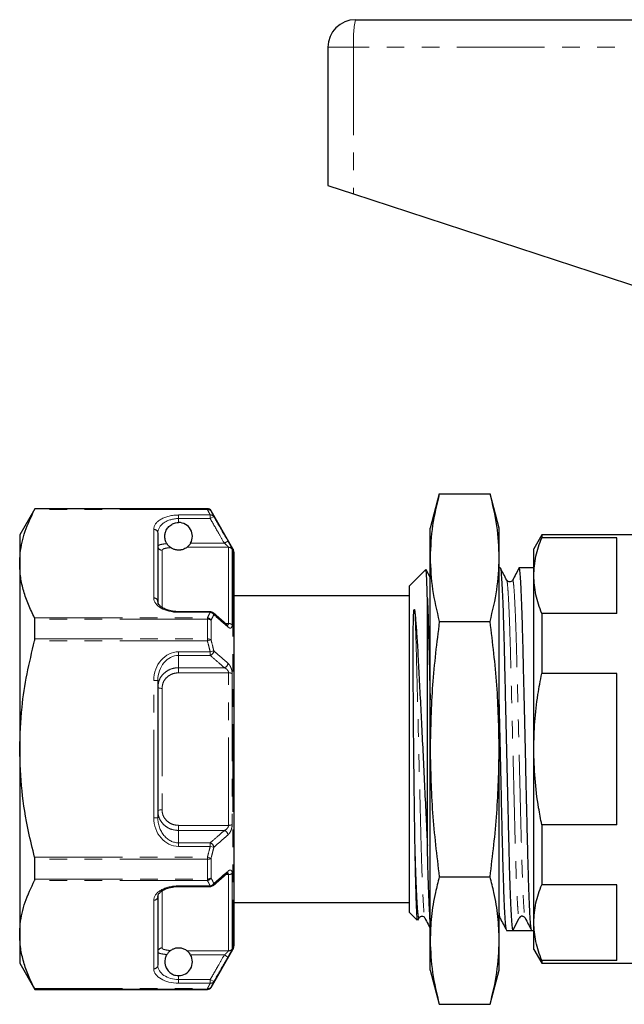
# Model space of a CAD drawing. Units: millimetres. Extents: x 141 to 266, y 75 to 259.
# Drawn here: x 141 to 184, y 185 to 256 of the extents above; entities that cross this region are included whole.
import ezdxf

# ---------------------------------------------------------------- set-up
doc = ezdxf.new("R2010")
doc.units = ezdxf.units.MM
doc.linetypes.add('PHANTOM', pattern=[12.7, 6.35, -1.27, 1.27, -1.27, 1.27, -1.27])

msp = doc.modelspace()

# ---------------------------------------------------------------- linework, layer by layer
at = {"color": 7, "linetype": 'Continuous', "lineweight": 25}
for p, q in [((164.809, 255.942), (188.677, 255.942)), ((162.809, 253.942), (162.809, 243.942)), ((162.809, 243.942), (164.67, 243.334)), ((164.67, 243.334), (186.053, 236.335)), ((170.873, 221.618), (170.209, 219.142)), ((170.873, 221.618), (174.546, 221.618)), ((175.209, 219.142), (174.546, 221.618)), ((141.606, 220.542), (140.509, 218.642)), ((154.095, 220.542), (141.606, 220.542)), ((141.606, 220.523), (141.606, 220.542)), ((155.942, 217.642), (154.355, 220.392)), ((170.209, 216.999), (170.209, 219.142)), ((175.209, 216.999), (175.209, 219.142)), ((140.509, 218.642), (140.509, 216.566)), ((150.509, 218.789), (150.509, 213.823)), ((178.287, 218.642), (177.709, 217.642)), ((185.209, 218.642), (178.287, 218.642)), ((178.287, 218.642), (178.287, 218.438)), ((183.709, 218.438), (178.287, 218.438)), ((183.709, 212.961), (183.709, 218.438)), ((156.009, 217.392), (156.009, 188.892)), ((177.709, 215.7), (177.709, 217.642)), ((170.209, 203.142), (170.209, 216.999)), ((175.209, 203.142), (175.209, 216.999)), ((140.509, 216.566), (140.509, 203.142)), ((169.895, 216.153), (168.709, 214.967)), ((175.28, 216.267), (175.209, 216.267)), ((177.709, 216.267), (176.651, 216.267)), ((176.177, 215.342), (176.182, 215.36)), ((177.709, 203.142), (177.709, 215.7)), ((168.709, 191.317), (168.709, 214.967)), ((168.709, 214.242), (156.009, 214.242)), ((170.009, 196.159), (170.009, 214.043)), ((141.606, 211.114), (141.606, 212.551)), ((154.295, 213.084), (152.009, 213.084)), ((154.492, 213.011), (154.497, 213.007)), ((155.529, 212.122), (154.504, 213.014)), ((178.287, 212.961), (178.287, 208.62)), ((183.709, 212.961), (178.287, 212.961)), ((155.514, 212.121), (155.521, 212.115)), ((170.873, 212.38), (174.546, 212.38)), ((183.709, 208.62), (178.287, 208.62)), ((183.709, 197.665), (183.709, 208.62)), ((150.509, 208.108), (150.509, 198.177)), ((140.509, 203.142), (140.509, 189.719)), ((170.209, 189.286), (170.209, 203.142)), ((175.209, 189.286), (175.209, 203.142)), ((177.709, 190.585), (177.709, 203.142)), ((156.047, 201.985), (156.009, 201.985)), ((156.047, 201.737), (156.009, 201.737)), ((178.287, 197.665), (178.287, 193.324)), ((183.709, 197.665), (178.287, 197.665)), ((141.606, 193.734), (141.606, 195.171)), ((154.5, 193.273), (155.521, 194.165)), ((155.519, 194.167), (155.514, 194.163)), ((170.873, 193.905), (174.546, 193.905)), ((152.009, 193.201), (154.295, 193.201)), ((183.709, 193.324), (178.287, 193.324)), ((183.709, 187.847), (183.709, 193.324)), ((150.509, 192.462), (150.509, 187.496)), ((156.009, 192.042), (168.709, 192.042)), ((168.709, 191.317), (169.278, 190.748)), ((169.321, 190.757), (169.406, 190.919)), ((176.187, 190.017), (176.651, 190.908)), ((177.709, 188.642), (177.709, 190.585)), ((140.509, 189.719), (140.509, 187.642)), ((175.744, 190.017), (176.187, 190.017)), ((176.872, 190.017), (177.558, 190.017)), ((177.558, 190.017), (177.709, 190.017)), ((170.209, 187.142), (170.209, 189.286)), ((175.209, 187.142), (175.209, 189.286)), ((154.355, 185.892), (155.942, 188.642)), ((177.709, 188.642), (178.287, 187.642)), ((140.509, 187.642), (141.606, 185.742)), ((178.287, 187.847), (178.287, 187.642)), ((183.709, 187.847), (178.287, 187.847)), ((178.287, 187.642), (185.209, 187.642)), ((170.209, 187.142), (170.873, 184.667)), ((174.546, 184.667), (175.209, 187.142)), ((141.606, 185.742), (141.606, 185.762)), ((141.606, 185.742), (154.095, 185.742)), ((170.873, 184.667), (174.546, 184.667))]:
    msp.add_line(p, q, dxfattribs=at)
at = {"color": 8, "linetype": 'PHANTOM', "lineweight": 18}
for p, q in [((164.67, 253.942), (162.809, 253.942)), ((191.196, 253.942), (164.67, 253.942)), ((164.67, 253.942), (164.67, 243.334)), ((154.095, 220.483), (141.587, 220.483)), ((141.606, 220.523), (154.095, 220.523)), ((154.095, 220.523), (154.095, 220.542)), ((154.095, 220.523), (154.095, 220.483)), ((154.355, 220.392), (154.355, 220.373)), ((152.009, 220.088), (154.295, 220.088)), ((152.009, 220.088), (152.009, 219.828)), ((152.009, 219.828), (152.009, 219.542)), ((154.295, 219.828), (152.009, 219.828)), ((154.295, 220.088), (154.295, 219.828)), ((154.295, 219.828), (154.555, 219.977)), ((150.209, 214.083), (150.209, 219.048)), ((155.32, 218.045), (155.58, 218.194)), ((150.809, 217.534), (150.809, 213.404)), ((155.625, 217.748), (152.617, 217.748)), ((152.877, 218.045), (155.32, 218.045)), ((155.625, 212.228), (155.625, 217.748)), ((155.885, 217.6), (155.885, 212.135)), ((155.942, 217.642), (155.942, 188.642)), ((141.587, 212.649), (154.095, 212.649)), ((154.095, 212.551), (141.606, 212.551)), ((152.009, 213.044), (152.009, 213.084)), ((154.295, 213.044), (152.009, 213.044)), ((154.095, 212.649), (154.095, 212.551)), ((154.095, 211.114), (154.095, 212.551)), ((154.295, 213.044), (154.295, 213.084)), ((154.355, 212.47), (154.355, 211.045)), ((155.408, 212.228), (155.625, 212.228)), ((154.095, 210.976), (141.587, 210.976)), ((141.606, 211.114), (154.095, 211.114)), ((154.095, 211.114), (154.095, 210.976)), ((154.095, 210.976), (154.355, 211.045)), ((152.009, 210.186), (154.295, 210.186)), ((152.009, 209.926), (152.009, 210.186)), ((154.295, 209.926), (152.009, 209.926)), ((152.009, 209.926), (152.009, 209.035)), ((154.295, 210.186), (154.555, 210.249)), ((154.295, 210.186), (154.295, 209.926)), ((152.009, 209.035), (155.32, 209.035)), ((152.009, 209.035), (152.009, 208.663)), ((155.625, 208.663), (152.009, 208.663)), ((155.625, 197.622), (155.625, 208.663)), ((155.885, 208.607), (155.885, 197.678)), ((150.209, 198.177), (150.209, 208.108)), ((150.509, 208.108), (150.209, 208.108)), ((150.809, 207.537), (150.809, 198.748)), ((150.509, 198.177), (150.209, 198.177)), ((152.009, 197.622), (155.625, 197.622)), ((152.009, 197.622), (152.009, 197.25)), ((152.009, 197.25), (152.009, 196.359)), ((155.32, 197.25), (152.009, 197.25)), ((152.009, 196.359), (152.009, 196.099)), ((152.009, 196.359), (154.295, 196.359)), ((154.295, 196.099), (152.009, 196.099)), ((154.295, 196.359), (154.295, 196.099)), ((154.555, 196.036), (154.295, 196.099)), ((141.587, 195.309), (154.095, 195.309)), ((154.095, 195.309), (154.095, 195.171)), ((154.355, 195.24), (154.095, 195.309)), ((154.095, 195.171), (141.606, 195.171)), ((154.095, 193.734), (154.095, 195.171)), ((154.355, 195.24), (154.355, 193.815)), ((155.625, 194.057), (155.398, 194.057)), ((155.625, 188.537), (155.625, 194.057)), ((155.885, 194.15), (155.885, 188.685)), ((154.095, 193.636), (141.587, 193.636)), ((141.606, 193.734), (154.095, 193.734)), ((152.009, 193.241), (154.295, 193.241)), ((152.009, 193.241), (152.009, 193.201)), ((154.095, 193.734), (154.095, 193.636)), ((154.295, 193.201), (154.295, 193.241)), ((150.809, 192.857), (150.809, 188.751)), ((150.209, 187.236), (150.209, 192.202)), ((152.617, 188.537), (155.625, 188.537)), ((155.32, 188.24), (152.877, 188.24)), ((155.58, 188.09), (155.32, 188.24)), ((152.009, 186.742), (152.009, 186.457)), ((152.009, 186.457), (152.009, 186.197)), ((152.009, 186.457), (154.295, 186.457)), ((154.295, 186.197), (152.009, 186.197)), ((154.555, 186.308), (154.295, 186.457)), ((154.295, 186.457), (154.295, 186.197)), ((141.587, 185.802), (154.095, 185.802)), ((154.095, 185.762), (141.606, 185.762)), ((154.095, 185.802), (154.095, 185.762)), ((154.095, 185.742), (154.095, 185.762)), ((154.355, 185.912), (154.355, 185.892))]:
    msp.add_line(p, q, dxfattribs=at)
at = {"color": 8, "linetype": 'PHANTOM', "lineweight": 18, "flags": 128}
for points in [[(150.809, 207.537), (150.751, 207.539), (150.695, 207.544), (150.643, 207.552), (150.597, 207.563), (150.56, 207.577), (150.532, 207.592), (150.515, 207.609), (150.509, 207.626)], [(150.809, 198.748), (150.751, 198.746), (150.695, 198.741), (150.643, 198.733), (150.597, 198.722), (150.56, 198.708), (150.532, 198.693), (150.515, 198.676), (150.509, 198.658)]]:
    msp.add_lwpolyline(points, dxfattribs=at)
at = {"color": 7, "linetype": 'Continuous', "lineweight": 25}
for centre, radius, start, end in [((164.809, 253.942), 2, 90, 180), ((154.095, 220.242), 0.3, 30, 90), ((152.009, 218.542), 1, 330.18297, 90), ((155.509, 217.392), 0.5, 0, 30), ((154.295, 212.784), 0.3, 48.99246, 90), ((154.295, 193.501), 0.3, 270, 311.00754), ((176.872, 190.793), 0.25, 86.81613, 152.51233), ((155.509, 188.892), 0.5, 330, 0), ((152.009, 187.742), 1, 270, 29.81703), ((154.095, 186.042), 0.3, 270, 330)]:
    msp.add_arc(centre, radius, start, end, dxfattribs=at)
at = {"color": 8, "linetype": 'PHANTOM', "lineweight": 18}
for centre, radius, start, end in [((171.942, 254.44), 7.289, 168.10545, 183.91398), ((154.095, 220.223), 0.3, 30.0442, 90.0123), ((154.141, 220.231), 0.256, 33.67343, 100.44002), ((154.339, 219.83), 0.261, 34.28888, 99.66318), ((150.228, 218.767), 0.282, 4.40195, 93.81126), ((150.806, 217.83), 0.296, 180.71441, 270.69702), ((155.625, 217.448), 0.301, 30.38154, 90.10506), ((150.228, 213.802), 0.282, 4.40195, 93.81126), ((154.05, 212.306), 0.346, 28.39698, 82.5623), ((154.115, 212.159), 0.393, 52.40267, 92.92104), ((154.255, 212.702), 0.344, 29.26073, 83.27597), ((154.362, 212.868), 0.193, 0.67549, 45.91285), ((155.387, 211.977), 0.192, 1.0224, 45.89461), ((155.642, 211.866), 0.363, 48.07004, 92.77731), ((154.117, 210.673), 0.442, 57.46597, 92.9034), ((154.185, 210.281), 0.371, 287.2638, 355.09108), ((155.21, 209.39), 0.372, 287.25829, 354.84387), ((155.649, 208.146), 0.517, 62.91618, 92.6974), ((155.649, 198.139), 0.517, 267.3026, 297.08382), ((155.21, 196.895), 0.372, 5.15613, 72.74171), ((154.185, 196.004), 0.371, 4.90892, 72.7362), ((154.117, 195.612), 0.442, 267.0966, 302.53403), ((155.388, 194.308), 0.192, 312.99715, 359.01161), ((155.642, 194.419), 0.363, 267.22269, 311.92996), ((154.115, 194.126), 0.393, 267.07896, 307.59733), ((154.05, 193.979), 0.346, 277.4377, 331.60302), ((154.255, 193.583), 0.344, 276.72403, 330.73927), ((154.363, 193.416), 0.192, 312.20669, 359.3824), ((150.228, 192.483), 0.282, 266.18874, 355.59805), ((150.806, 188.455), 0.296, 89.30298, 179.28559), ((155.625, 188.837), 0.301, 269.89494, 329.61846), ((150.228, 187.518), 0.282, 266.18874, 355.59805), ((154.339, 186.455), 0.261, 260.33682, 325.71112), ((154.141, 186.054), 0.256, 259.55998, 326.32657), ((154.095, 186.062), 0.3, 269.9877, 329.9558)]:
    msp.add_arc(centre, radius, start, end, dxfattribs=at)
for centre, major_axis, ratio, start_param, end_param in [((152.009, 219.048), (1.8, 0), 0.57735, 1.570796, 3.141593), ((152.009, 218.789), (1.5, 0), 0.69282, 1.570796, 3.141593), ((152.009, 214.083), (1.8, 0), 0.57735, 3.141593, 4.712389), ((152.009, 208.108), (0, -2.078), 0.866025, 3.141593, 4.712389), ((152.009, 208.108), (0, 1.819), 0.824786, 0, 1.570796), ((152.009, 198.177), (0, -2.078), 0.866025, 4.712389, 6.283185), ((152.009, 198.177), (0, 1.819), 0.824786, 1.570796, 3.141593), ((152.009, 192.202), (1.8, 0), 0.57735, 1.570796, 3.141593), ((152.009, 187.496), (1.5, 0), 0.69282, 3.141593, 4.712389), ((152.009, 187.236), (1.8, 0), 0.57735, 3.141593, 4.712389)]:
    msp.add_ellipse(centre, major_axis=major_axis, ratio=ratio, start_param=start_param, end_param=end_param, dxfattribs=at)
at = {"color": 7, "linetype": 'Continuous', "lineweight": 25}
msp.add_ellipse((176.872, 203.142), major_axis=(550.082, 0), ratio=0.02386, start_param=4.711144, end_param=4.713634, dxfattribs=at)
for points, knots in [([(170.873, 221.618), (170.685, 220.852), (170.308, 219.318), (170.242, 217.773), (170.209, 216.999)], [0, 0, 0, 0, 0.498963, 1, 1, 1, 1]), ([(175.209, 216.999), (175.177, 217.77), (175.112, 219.315), (174.735, 220.849), (174.546, 221.618)], [0, 0, 0, 0, 0.498791, 1, 1, 1, 1]), ([(140.509, 216.566), (140.518, 216.818), (140.546, 217.602), (140.849, 218.919), (141.341, 219.96), (141.587, 220.483)], [0, 0, 0, 0, 0.191043, 0.593368, 1, 1, 1, 1]), ([(141.587, 220.483), (141.594, 220.496), (141.605, 220.516), (141.606, 220.521), (141.606, 220.523)], [0, 0, 0, 0, 0.628231, 1, 1, 1, 1]), ([(154.355, 220.373), (154.397, 220.291), (154.466, 220.16), (154.531, 220.027), (154.555, 219.977)], [0, 0, 0, 0, 0.6202424, 1, 1, 1, 1]), ([(151.16, 218.014), (151.146, 218.038), (151.085, 218.143), (151.012, 218.356), (151.002, 218.648), (151.076, 218.94), (151.235, 219.205), (151.485, 219.413), (151.758, 219.526), (151.935, 219.538), (152.009, 219.542)], [0, 0, 0, 0, 0.040495, 0.176769, 0.314052, 0.43045, 0.59288, 0.757777, 0.899007, 1, 1, 1, 1]), ([(177.709, 215.7), (177.738, 216.174), (177.793, 217.094), (178.125, 218), (178.287, 218.438)], [0, 0, 0, 0, 0.515484, 1, 1, 1, 1]), ([(151.431, 217.727), (151.424, 217.732), (151.411, 217.741), (151.366, 217.776), (151.305, 217.83), (151.234, 217.907), (151.186, 217.973), (151.164, 218.009), (151.16, 218.014)], [0, 0, 0, 0, 0.1467848, 0.2932604, 0.4814024, 0.7176142, 0.9561858, 1, 1, 1, 1]), ([(152.617, 217.748), (152.562, 217.707), (152.489, 217.653), (152.298, 217.582), (152.187, 217.557), (152.1, 217.545), (152.015, 217.541), (151.931, 217.544), (151.833, 217.556), (151.675, 217.593), (151.535, 217.658), (151.466, 217.704), (151.431, 217.727)], [0, 0, 0, 0, 0.31012, 0.410237, 0.458208, 0.497277, 0.526629, 0.556043, 0.593191, 0.65508, 0.825321, 1, 1, 1, 1]), ([(152.877, 218.045), (152.85, 218.002), (152.797, 217.92), (152.714, 217.831), (152.653, 217.776), (152.625, 217.754), (152.618, 217.749), (152.617, 217.748)], [0, 0, 0, 0, 0.304002, 0.577714, 0.805127, 0.963425, 1, 1, 1, 1]), ([(170.209, 216.999), (170.242, 216.228), (170.307, 214.683), (170.684, 213.149), (170.873, 212.38)], [0, 0, 0, 0, 0.4987908, 1, 1, 1, 1]), ([(174.546, 212.38), (174.734, 213.145), (175.111, 214.68), (175.177, 216.225), (175.209, 216.999)], [0, 0, 0, 0, 0.498963, 1, 1, 1, 1]), ([(141.587, 212.649), (141.431, 212.967), (141.117, 213.604), (140.78, 214.577), (140.552, 215.566), (140.524, 216.232), (140.509, 216.566)], [0, 0, 0, 0, 0.247696, 0.496131, 0.747434, 1, 1, 1, 1]), ([(170.009, 214.043), (170.001, 214.326), (169.984, 214.898), (169.956, 215.576), (169.926, 216.079), (169.907, 216.127), (169.897, 216.151)], [0, 0, 0, 0, 0.2143621, 0.4322312, 0.714551, 1, 1, 1, 1]), ([(170.209, 215.565), (170.166, 215.647), (170.07, 215.833), (169.973, 216.019), (169.919, 216.123)], [0, 0, 0, 0, 0.442318, 1, 1, 1, 1]), ([(175.755, 215.366), (175.678, 215.514), (175.523, 215.811), (175.368, 216.108), (175.291, 216.257)], [0, 0, 0, 0, 0.499981, 1, 1, 1, 1]), ([(175.291, 216.231), (175.3, 216.209), (175.323, 216.157), (175.361, 215.753), (175.406, 215.06), (175.446, 214.191), (175.482, 213.273), (175.517, 212.219), (175.556, 210.853), (175.596, 209.123), (175.639, 207.241), (175.685, 205.223), (175.734, 203.126), (175.782, 201.03), (175.829, 199.012), (175.872, 197.133), (175.912, 195.405), (175.957, 193.844), (176.004, 192.484), (176.052, 191.383), (176.1, 190.593), (176.146, 190.105), (176.174, 190.046), (176.187, 190.017)], [0, 0, 0, 0, 0.0335294, 0.0808663, 0.1290321, 0.1775032, 0.2099555, 0.2421377, 0.2924008, 0.3412581, 0.3910373, 0.4420801, 0.493779, 0.5454779, 0.5965207, 0.6462999, 0.6951572, 0.7454203, 0.7967527, 0.8485255, 0.9000772, 0.9507626, 1, 1, 1, 1]), ([(176.647, 216.266), (176.569, 216.117), (176.414, 215.82), (176.26, 215.523), (176.182, 215.375)], [0, 0, 0, 0, 0.50002, 1, 1, 1, 1]), ([(177.547, 190.056), (177.537, 190.081), (177.512, 190.141), (177.47, 190.606), (177.422, 191.398), (177.374, 192.504), (177.327, 193.867), (177.282, 195.432), (177.242, 197.162), (177.199, 199.044), (177.152, 201.062), (177.104, 203.159), (177.056, 205.255), (177.009, 207.272), (176.966, 209.152), (176.926, 210.88), (176.881, 212.441), (176.834, 213.802), (176.785, 214.899), (176.738, 215.701), (176.692, 216.146), (176.663, 216.319), (176.648, 216.258), (176.646, 216.252)], [0, 0, 0, 0, 0.036758, 0.087194, 0.138492, 0.19001, 0.24109, 0.291106, 0.339723, 0.389258, 0.440049, 0.491494, 0.542939, 0.59373, 0.643265, 0.691882, 0.741898, 0.792978, 0.844496, 0.895794, 0.94623, 0.995225, 1, 1, 1, 1]), ([(176.176, 215.366), (176.16, 215.342), (176.127, 215.291), (176.003, 215.229), (175.837, 215.257), (175.782, 215.329), (175.755, 215.366)], [0, 0, 0, 0, 0.215108, 0.45645, 0.721377, 1, 1, 1, 1]), ([(178.287, 212.961), (178.122, 213.412), (177.79, 214.317), (177.736, 215.237), (177.709, 215.7)], [0, 0, 0, 0, 0.497555, 1, 1, 1, 1]), ([(170.009, 214.043), (170.019, 213.787), (170.04, 213.277), (170.075, 212.217), (170.114, 210.855), (170.154, 209.119), (170.186, 207.722), (170.205, 206.884), (170.209, 206.705)], [0, 0, 0, 0, 0.142901, 0.284612, 0.505941, 0.72108, 0.940278, 1, 1, 1, 1]), ([(151.712, 213.105), (151.62, 213.116), (151.397, 213.142), (151.09, 213.241), (150.815, 213.38), (150.624, 213.542), (150.523, 213.696), (150.514, 213.781), (150.509, 213.823)], [0, 0, 0, 0, 0.116755, 0.280343, 0.450394, 0.627912, 0.81372, 1, 1, 1, 1]), ([(169.119, 196.005), (169.116, 196.143), (169.104, 196.834), (169.089, 197.876), (169.068, 199.439), (169.047, 201.07), (169.029, 202.744), (169.013, 204.432), (169.002, 205.869), (168.993, 207.265), (168.989, 208.256), (168.986, 209.065), (168.984, 209.769), (168.984, 210.411), (168.985, 211.02), (168.988, 211.608), (168.994, 212.189), (169.004, 212.656), (169.018, 212.974), (169.03, 213.123), (169.039, 213.191), (169.044, 213.22), (169.048, 213.235), (169.051, 213.243), (169.053, 213.247), (169.054, 213.25), (169.056, 213.252), (169.057, 213.254), (169.058, 213.255), (169.06, 213.255), (169.062, 213.256), (169.068, 213.252), (169.08, 213.222), (169.1, 213.115), (169.111, 213.003), (169.119, 212.92)], [0, 0, 0, 0, 0.024836, 0.12449, 0.174193, 0.273852, 0.37351, 0.423213, 0.525406, 0.589533, 0.6411, 0.685557, 0.725284, 0.763826, 0.802371, 0.84146, 0.882058, 0.926334, 0.948463, 0.958767, 0.962701, 0.964573, 0.965509, 0.965848, 0.966155, 0.966333, 0.966444, 0.966525, 0.966608, 0.966699, 0.966851, 0.967307, 0.969378, 0.977592, 1, 1, 1, 1]), ([(141.606, 212.551), (141.605, 212.576), (141.603, 212.614), (141.592, 212.64), (141.587, 212.649)], [0, 0, 0, 0, 0.627815, 1, 1, 1, 1]), ([(152.009, 213.084), (151.942, 213.084), (151.841, 213.085), (151.745, 213.1), (151.712, 213.105)], [0, 0, 0, 0, 0.657388, 1, 1, 1, 1]), ([(169.119, 212.92), (169.147, 212.594), (169.203, 211.935), (169.291, 210.627), (169.377, 209.021), (169.474, 207.124), (169.577, 205.082), (169.682, 202.973), (169.787, 200.815), (169.877, 198.953), (169.951, 197.393), (169.99, 196.572), (170.009, 196.159)], [0, 0, 0, 0, 0.087619, 0.17691, 0.286791, 0.39985, 0.510251, 0.623721, 0.736359, 0.852264, 0.925695, 1, 1, 1, 1]), ([(155.534, 212.105), (155.535, 212.105), (155.537, 212.103), (155.523, 212.115), (155.515, 212.122)], [0, 0, 0, 0, 0.450705, 1, 1, 1, 1]), ([(170.873, 212.38), (170.685, 210.849), (170.308, 207.781), (170.242, 204.691), (170.209, 203.142)], [0, 0, 0, 0, 0.498963, 1, 1, 1, 1]), ([(175.209, 203.142), (175.177, 204.684), (175.112, 207.774), (174.735, 210.842), (174.546, 212.38)], [0, 0, 0, 0, 0.498791, 1, 1, 1, 1]), ([(140.509, 203.142), (140.543, 204.154), (140.604, 205.979), (141.013, 208.595), (141.396, 210.181), (141.587, 210.976)], [0, 0, 0, 0, 0.382543, 0.690413, 1, 1, 1, 1]), ([(141.587, 210.976), (141.594, 211.006), (141.605, 211.054), (141.606, 211.097), (141.606, 211.114)], [0, 0, 0, 0, 0.628439, 1, 1, 1, 1]), ([(177.709, 203.142), (177.725, 203.8), (177.756, 205.119), (177.971, 206.948), (178.19, 208.109), (178.287, 208.62)], [0, 0, 0, 0, 0.357591, 0.717268, 1, 1, 1, 1]), ([(175.733, 190.056), (175.723, 190.081), (175.698, 190.141), (175.656, 190.606), (175.608, 191.398), (175.56, 192.504), (175.513, 193.867), (175.468, 195.432), (175.428, 197.162), (175.385, 199.044), (175.338, 201.063), (175.29, 203.157), (175.246, 205.05), (175.22, 206.192), (175.209, 206.657)], [0, 0, 0, 0, 0.063569, 0.150794, 0.239509, 0.328605, 0.416943, 0.503441, 0.587519, 0.673184, 0.761024, 0.849992, 0.938961, 1, 1, 1, 1]), ([(141.587, 195.309), (141.435, 195.93), (141.046, 197.519), (140.61, 200.133), (140.543, 202.136), (140.509, 203.142)], [0, 0, 0, 0, 0.242273, 0.619228, 1, 1, 1, 1]), ([(170.209, 203.142), (170.242, 201.601), (170.307, 198.511), (170.684, 195.443), (170.873, 193.905)], [0, 0, 0, 0, 0.498791, 1, 1, 1, 1]), ([(174.546, 193.905), (174.734, 195.436), (175.111, 198.504), (175.177, 201.594), (175.209, 203.142)], [0, 0, 0, 0, 0.498963, 1, 1, 1, 1]), ([(178.287, 197.665), (178.209, 198.072), (177.997, 199.176), (177.764, 201.004), (177.727, 202.428), (177.709, 203.142)], [0, 0, 0, 0, 0.225371, 0.611454, 1, 1, 1, 1]), ([(170.209, 190.732), (170.195, 190.952), (170.165, 191.42), (170.118, 192.508), (170.071, 193.867), (170.035, 195.131), (170.015, 195.93), (170.009, 196.159)], [0, 0, 0, 0, 0.21017, 0.445798, 0.679421, 0.908178, 1, 1, 1, 1]), ([(141.606, 195.171), (141.605, 195.199), (141.603, 195.244), (141.592, 195.291), (141.587, 195.309)], [0, 0, 0, 0, 0.627896, 1, 1, 1, 1]), ([(169.3, 190.77), (169.295, 190.766), (169.281, 190.753), (169.254, 191.116), (169.221, 191.83), (169.187, 192.892), (169.152, 194.269), (169.13, 195.42), (169.119, 196.005)], [0, 0, 0, 0, 0.085775, 0.269182, 0.445196, 0.626358, 0.81023, 1, 1, 1, 1]), ([(155.515, 194.163), (155.519, 194.167), (155.535, 194.181), (155.535, 194.181), (155.536, 194.18)], [0, 0, 0, 0, 0.285731, 1, 1, 1, 1]), ([(170.873, 193.905), (170.776, 193.52), (170.534, 192.562), (170.27, 191.022), (170.229, 189.865), (170.209, 189.286)], [0, 0, 0, 0, 0.251185, 0.625086, 1, 1, 1, 1]), ([(175.209, 189.286), (175.189, 189.864), (175.149, 191.02), (174.885, 192.56), (174.643, 193.52), (174.546, 193.905)], [0, 0, 0, 0, 0.373852, 0.748815, 1, 1, 1, 1]), ([(140.509, 189.719), (140.518, 189.971), (140.546, 190.755), (140.849, 192.072), (141.341, 193.113), (141.587, 193.636)], [0, 0, 0, 0, 0.191043, 0.593368, 1, 1, 1, 1]), ([(141.587, 193.636), (141.594, 193.653), (141.605, 193.68), (141.606, 193.719), (141.606, 193.734)], [0, 0, 0, 0, 0.628226, 1, 1, 1, 1]), ([(150.667, 192.763), (150.688, 192.787), (150.756, 192.864), (150.97, 192.99), (151.254, 193.105), (151.47, 193.143), (151.556, 193.157)], [0, 0, 0, 0, 0.150941, 0.483369, 0.795033, 1, 1, 1, 1]), ([(151.556, 193.157), (151.594, 193.166), (151.735, 193.196), (151.893, 193.199), (152.009, 193.201)], [0, 0, 0, 0, 0.266376, 1, 1, 1, 1]), ([(177.709, 190.585), (177.738, 191.059), (177.793, 191.98), (178.125, 192.885), (178.287, 193.324)], [0, 0, 0, 0, 0.515484, 1, 1, 1, 1]), ([(150.509, 192.462), (150.511, 192.484), (150.517, 192.551), (150.55, 192.65), (150.638, 192.735), (150.667, 192.763)], [0, 0, 0, 0, 0.260045, 0.758351, 1, 1, 1, 1]), ([(169.406, 190.919), (169.433, 190.956), (169.488, 191.028), (169.654, 191.056), (169.778, 190.994), (169.811, 190.943), (169.827, 190.919)], [0, 0, 0, 0, 0.278623, 0.54355, 0.784892, 1, 1, 1, 1]), ([(176.887, 191.036), (176.894, 191.038), (176.947, 191.048), (177.034, 190.99), (177.067, 190.942), (177.083, 190.919)], [0, 0, 0, 0, 0.081076, 0.566945, 1, 1, 1, 1]), ([(169.827, 190.919), (169.904, 190.77), (170.032, 190.526), (170.159, 190.281), (170.209, 190.185)], [0, 0, 0, 0, 0.607234, 1, 1, 1, 1]), ([(175.209, 190.989), (175.21, 190.989), (175.246, 190.974), (175.257, 190.946), (175.269, 190.919)], [0, 0, 0, 0, 0.021425, 1, 1, 1, 1]), ([(175.269, 190.919), (175.346, 190.77), (175.501, 190.473), (175.656, 190.176), (175.733, 190.028)], [0, 0, 0, 0, 0.499981, 1, 1, 1, 1]), ([(177.083, 190.919), (177.16, 190.77), (177.315, 190.473), (177.47, 190.176), (177.547, 190.028)], [0, 0, 0, 0, 0.499981, 1, 1, 1, 1]), ([(178.287, 187.847), (178.122, 188.297), (177.79, 189.203), (177.736, 190.123), (177.709, 190.585)], [0, 0, 0, 0, 0.497555, 1, 1, 1, 1]), ([(141.587, 185.802), (141.431, 186.12), (141.117, 186.757), (140.78, 187.731), (140.552, 188.719), (140.524, 189.385), (140.509, 189.719)], [0, 0, 0, 0, 0.247696, 0.496131, 0.747434, 1, 1, 1, 1]), ([(170.209, 189.286), (170.242, 188.515), (170.307, 186.97), (170.684, 185.436), (170.873, 184.667)], [0, 0, 0, 0, 0.498791, 1, 1, 1, 1]), ([(174.546, 184.667), (174.734, 185.433), (175.111, 186.967), (175.177, 188.512), (175.209, 189.286)], [0, 0, 0, 0, 0.498963, 1, 1, 1, 1]), ([(151.16, 188.271), (151.146, 188.247), (151.085, 188.142), (151.012, 187.929), (151.002, 187.636), (151.076, 187.345), (151.235, 187.08), (151.485, 186.872), (151.758, 186.759), (151.935, 186.747), (152.009, 186.742)], [0, 0, 0, 0, 0.040495, 0.176769, 0.314052, 0.43045, 0.59288, 0.757777, 0.899007, 1, 1, 1, 1]), ([(151.431, 188.558), (151.424, 188.553), (151.411, 188.544), (151.366, 188.509), (151.305, 188.455), (151.234, 188.377), (151.186, 188.312), (151.164, 188.276), (151.16, 188.271)], [0, 0, 0, 0, 0.1467848, 0.2932604, 0.4814024, 0.7176142, 0.9561858, 1, 1, 1, 1]), ([(152.617, 188.537), (152.562, 188.578), (152.489, 188.632), (152.298, 188.703), (152.187, 188.728), (152.1, 188.74), (152.015, 188.743), (151.931, 188.741), (151.833, 188.729), (151.675, 188.692), (151.535, 188.627), (151.466, 188.581), (151.431, 188.558)], [0, 0, 0, 0, 0.31012, 0.410237, 0.458208, 0.497277, 0.526629, 0.556043, 0.593191, 0.65508, 0.825321, 1, 1, 1, 1]), ([(152.877, 188.24), (152.85, 188.283), (152.797, 188.365), (152.714, 188.454), (152.653, 188.509), (152.625, 188.531), (152.618, 188.536), (152.617, 188.537)], [0, 0, 0, 0, 0.304002, 0.577714, 0.805127, 0.963425, 1, 1, 1, 1]), ([(154.555, 186.308), (154.531, 186.257), (154.466, 186.125), (154.397, 185.994), (154.355, 185.912)], [0, 0, 0, 0, 0.379978, 1, 1, 1, 1]), ([(141.606, 185.762), (141.605, 185.766), (141.603, 185.772), (141.592, 185.794), (141.587, 185.802)], [0, 0, 0, 0, 0.628079, 1, 1, 1, 1])]:
    msp.add_open_spline(points, degree=3, knots=knots, dxfattribs=at)
at = {"color": 8, "linetype": 'PHANTOM', "lineweight": 18}
for points, knots in [([(154.295, 220.088), (154.271, 220.138), (154.206, 220.27), (154.137, 220.401), (154.095, 220.483)], [0, 0, 0, 0, 0.379701, 1, 1, 1, 1]), ([(155.32, 218.045), (155.185, 218.28), (154.844, 218.874), (154.502, 219.469), (154.295, 219.828)], [0, 0, 0, 0, 0.395376, 1, 1, 1, 1]), ([(154.555, 219.977), (154.655, 219.804), (154.997, 219.21), (155.338, 218.615), (155.58, 218.194)], [0, 0, 0, 0, 0.291793, 1, 1, 1, 1]), ([(155.885, 217.6), (155.885, 217.6), (155.884, 217.611), (155.868, 217.656), (155.807, 217.783), (155.707, 217.97), (155.622, 218.12), (155.58, 218.194)], [0, 0, 0, 0, 0.017117, 0.229769, 0.441094, 0.721439, 1, 1, 1, 1]), ([(150.509, 217.826), (150.526, 217.856), (150.561, 217.914), (150.806, 217.977), (151.05, 218.002), (151.16, 218.014)], [0, 0, 0, 0, 0.352755, 0.706784, 1, 1, 1, 1]), ([(151.431, 217.727), (151.416, 217.726), (151.283, 217.714), (151.062, 217.684), (150.85, 217.62), (150.823, 217.562), (150.809, 217.534)], [0, 0, 0, 0, 0.040685, 0.359008, 0.680284, 1, 1, 1, 1]), ([(155.32, 218.045), (155.362, 218.008), (155.444, 217.937), (155.543, 217.844), (155.602, 217.783), (155.621, 217.758), (155.625, 217.75), (155.625, 217.749), (155.625, 217.748)], [0, 0, 0, 0, 0.310194, 0.602475, 0.801279, 0.930888, 0.985532, 1, 1, 1, 1]), ([(175.755, 215.337), (175.765, 215.315), (175.789, 215.261), (175.831, 214.831), (175.879, 214.095), (175.927, 213.065), (175.974, 211.796), (176.019, 210.338), (176.059, 208.726), (176.102, 206.973), (176.149, 205.092), (176.197, 203.14), (176.245, 201.19), (176.292, 199.316), (176.335, 197.57), (176.375, 195.952), (176.42, 194.488), (176.467, 193.213), (176.516, 192.186), (176.564, 191.448), (176.609, 190.991), (176.637, 190.935), (176.651, 190.908)], [0, 0, 0, 0, 0.03567, 0.086414, 0.138026, 0.18986, 0.241252, 0.291574, 0.340488, 0.390326, 0.441428, 0.493188, 0.544747, 0.595658, 0.645317, 0.694032, 0.745123, 0.796515, 0.848349, 0.899961, 0.950705, 1, 1, 1, 1]), ([(176.182, 215.36), (176.184, 215.366), (176.2, 215.426), (176.229, 215.258), (176.276, 214.821), (176.325, 214.037), (176.373, 213.007), (176.419, 211.758), (176.462, 210.347), (176.503, 208.735), (176.546, 206.983), (176.592, 205.102), (176.641, 203.148), (176.689, 201.193), (176.735, 199.312), (176.779, 197.559), (176.819, 195.947), (176.863, 194.489), (176.911, 193.22), (176.959, 192.19), (177.007, 191.454), (177.049, 191.024), (177.073, 190.969), (177.083, 190.947)], [0, 0, 0, 0, 0.00589, 0.05602, 0.107645, 0.160141, 0.212821, 0.259215, 0.30923, 0.357847, 0.407381, 0.458172, 0.509617, 0.561061, 0.611853, 0.661387, 0.710003, 0.760019, 0.811098, 0.862616, 0.913914, 0.96435, 1, 1, 1, 1]), ([(154.095, 212.649), (154.137, 212.73), (154.206, 212.862), (154.271, 212.994), (154.295, 213.044)], [0, 0, 0, 0, 0.620079, 1, 1, 1, 1]), ([(154.555, 212.871), (154.531, 212.82), (154.466, 212.686), (154.397, 212.553), (154.355, 212.47)], [0, 0, 0, 0, 0.379978, 1, 1, 1, 1]), ([(155.58, 211.981), (155.48, 212.067), (155.139, 212.364), (154.797, 212.66), (154.555, 212.871)], [0, 0, 0, 0, 0.291793, 1, 1, 1, 1]), ([(169.119, 212.92), (169.133, 212.546), (169.163, 211.768), (169.206, 210.344), (169.247, 208.736), (169.29, 206.983), (169.336, 205.102), (169.385, 203.148), (169.433, 201.193), (169.479, 199.312), (169.523, 197.559), (169.563, 195.947), (169.607, 194.489), (169.655, 193.22), (169.703, 192.19), (169.751, 191.454), (169.793, 191.024), (169.817, 190.969), (169.827, 190.947)], [0, 0, 0, 0, 0.0589373, 0.1224749, 0.1842352, 0.247161, 0.3116844, 0.3770374, 0.4423903, 0.5069137, 0.5698395, 0.6315998, 0.6951374, 0.7600269, 0.8254733, 0.8906401, 0.9547116, 1, 1, 1, 1]), ([(155.625, 212.228), (155.623, 212.209), (155.62, 212.186), (155.6, 212.151), (155.57, 212.124), (155.532, 212.119), (155.515, 212.117)], [0, 0, 0, 0, 0.282463, 0.342617, 0.709529, 1, 1, 1, 1]), ([(155.58, 211.981), (155.605, 211.961), (155.665, 211.914), (155.752, 211.892), (155.826, 211.922), (155.875, 212.001), (155.881, 212.091), (155.885, 212.135)], [0, 0, 0, 0, 0.163295, 0.398263, 0.605574, 0.802344, 1, 1, 1, 1]), ([(154.295, 210.186), (154.271, 210.287), (154.206, 210.551), (154.137, 210.813), (154.095, 210.976)], [0, 0, 0, 0, 0.38038, 1, 1, 1, 1]), ([(154.355, 211.045), (154.397, 210.881), (154.466, 210.616), (154.531, 210.35), (154.555, 210.249)], [0, 0, 0, 0, 0.619563, 1, 1, 1, 1]), ([(155.32, 209.035), (155.185, 209.153), (154.844, 209.45), (154.502, 209.747), (154.295, 209.926)], [0, 0, 0, 0, 0.395376, 1, 1, 1, 1]), ([(154.555, 210.249), (154.655, 210.162), (154.997, 209.865), (155.338, 209.567), (155.58, 209.356)], [0, 0, 0, 0, 0.291793, 1, 1, 1, 1]), ([(150.509, 207.626), (150.526, 207.788), (150.56, 208.113), (150.824, 208.539), (151.212, 208.854), (151.632, 209.013), (151.905, 209.029), (152.009, 209.035)], [0, 0, 0, 0, 0.2183182, 0.4374245, 0.6536225, 0.8669222, 1, 1, 1, 1]), ([(155.32, 209.035), (155.362, 209.013), (155.444, 208.971), (155.543, 208.874), (155.602, 208.778), (155.621, 208.711), (155.625, 208.677), (155.625, 208.665), (155.625, 208.663)], [0, 0, 0, 0, 0.310194, 0.602475, 0.801279, 0.930888, 0.985532, 1, 1, 1, 1]), ([(155.885, 208.607), (155.885, 208.612), (155.884, 208.677), (155.868, 208.813), (155.807, 209.022), (155.707, 209.223), (155.622, 209.312), (155.58, 209.356)], [0, 0, 0, 0, 0.0171175, 0.2297689, 0.4410945, 0.7214391, 1, 1, 1, 1]), ([(152.009, 208.663), (151.926, 208.658), (151.708, 208.646), (151.372, 208.519), (151.062, 208.268), (150.85, 207.927), (150.823, 207.667), (150.809, 207.537)], [0, 0, 0, 0, 0.133981, 0.348292, 0.564544, 0.782802, 1, 1, 1, 1]), ([(152.009, 197.25), (151.842, 197.265), (151.508, 197.295), (151.062, 197.53), (150.724, 197.878), (150.537, 198.275), (150.518, 198.546), (150.509, 198.658)], [0, 0, 0, 0, 0.21162, 0.423042, 0.634627, 0.847573, 1, 1, 1, 1]), ([(150.809, 198.748), (150.816, 198.657), (150.832, 198.441), (150.981, 198.122), (151.252, 197.844), (151.609, 197.658), (151.876, 197.634), (152.009, 197.622)], [0, 0, 0, 0, 0.15166, 0.36361, 0.574902, 0.787006, 1, 1, 1, 1]), ([(155.625, 197.622), (155.623, 197.598), (155.62, 197.568), (155.6, 197.509), (155.563, 197.44), (155.489, 197.356), (155.404, 197.291), (155.345, 197.262), (155.32, 197.25)], [0, 0, 0, 0, 0.140031, 0.169853, 0.35175, 0.561608, 0.816767, 1, 1, 1, 1]), ([(155.58, 196.929), (155.605, 196.953), (155.665, 197.012), (155.752, 197.147), (155.826, 197.319), (155.875, 197.502), (155.881, 197.619), (155.885, 197.678)], [0, 0, 0, 0, 0.163295, 0.398263, 0.605574, 0.802344, 1, 1, 1, 1]), ([(154.295, 196.359), (154.502, 196.538), (154.844, 196.835), (155.185, 197.132), (155.32, 197.25)], [0, 0, 0, 0, 0.604624, 1, 1, 1, 1]), ([(155.58, 196.929), (155.48, 196.842), (155.139, 196.544), (154.797, 196.246), (154.555, 196.036)], [0, 0, 0, 0, 0.291793, 1, 1, 1, 1]), ([(154.095, 195.309), (154.137, 195.471), (154.206, 195.734), (154.271, 195.998), (154.295, 196.099)], [0, 0, 0, 0, 0.619176, 1, 1, 1, 1]), ([(154.555, 196.036), (154.531, 195.934), (154.466, 195.669), (154.397, 195.404), (154.355, 195.24)], [0, 0, 0, 0, 0.380881, 1, 1, 1, 1]), ([(169.119, 196.005), (169.134, 195.498), (169.164, 194.48), (169.211, 193.215), (169.26, 192.187), (169.308, 191.44), (169.353, 191.018), (169.385, 190.859), (169.402, 190.932), (169.406, 190.948)], [0, 0, 0, 0, 0.159861, 0.320667, 0.482853, 0.644346, 0.803125, 0.957368, 1, 1, 1, 1]), ([(154.555, 193.414), (154.655, 193.501), (154.997, 193.798), (155.338, 194.094), (155.58, 194.304)], [0, 0, 0, 0, 0.291793, 1, 1, 1, 1]), ([(155.483, 194.167), (155.506, 194.168), (155.554, 194.169), (155.602, 194.137), (155.621, 194.095), (155.625, 194.069), (155.625, 194.059), (155.625, 194.057)], [0, 0, 0, 0, 0.317687, 0.658916, 0.881375, 0.975167, 1, 1, 1, 1]), ([(155.885, 194.15), (155.885, 194.154), (155.884, 194.209), (155.868, 194.3), (155.807, 194.382), (155.707, 194.396), (155.622, 194.335), (155.58, 194.304)], [0, 0, 0, 0, 0.0171175, 0.2297689, 0.4410945, 0.7214391, 1, 1, 1, 1]), ([(154.295, 193.241), (154.271, 193.291), (154.206, 193.423), (154.137, 193.554), (154.095, 193.636)], [0, 0, 0, 0, 0.3797011, 1, 1, 1, 1]), ([(154.355, 193.815), (154.397, 193.732), (154.466, 193.599), (154.531, 193.465), (154.555, 193.414)], [0, 0, 0, 0, 0.6202424, 1, 1, 1, 1]), ([(175.209, 191.334), (175.219, 191.225), (175.24, 190.995), (175.259, 190.964), (175.269, 190.947)], [0, 0, 0, 0, 0.474933, 1, 1, 1, 1]), ([(151.16, 188.271), (151.133, 188.273), (150.972, 188.288), (150.724, 188.325), (150.537, 188.388), (150.518, 188.438), (150.509, 188.459)], [0, 0, 0, 0, 0.068262, 0.409954, 0.753842, 1, 1, 1, 1]), ([(150.809, 188.751), (150.816, 188.731), (150.832, 188.682), (150.982, 188.62), (151.206, 188.579), (151.375, 188.563), (151.431, 188.558)], [0, 0, 0, 0, 0.223032, 0.534726, 0.845453, 1, 1, 1, 1]), ([(154.295, 186.457), (154.502, 186.816), (154.844, 187.41), (155.185, 188.005), (155.32, 188.24)], [0, 0, 0, 0, 0.6046238, 1, 1, 1, 1]), ([(155.625, 188.537), (155.623, 188.531), (155.62, 188.525), (155.6, 188.5), (155.563, 188.462), (155.489, 188.39), (155.404, 188.314), (155.345, 188.261), (155.32, 188.24)], [0, 0, 0, 0, 0.140031, 0.169853, 0.35175, 0.561608, 0.816767, 1, 1, 1, 1]), ([(155.58, 188.09), (155.605, 188.134), (155.665, 188.241), (155.752, 188.398), (155.826, 188.54), (155.875, 188.644), (155.881, 188.671), (155.885, 188.685)], [0, 0, 0, 0, 0.163295, 0.398263, 0.605574, 0.802344, 1, 1, 1, 1]), ([(155.58, 188.09), (155.48, 187.917), (155.139, 187.323), (154.797, 186.728), (154.555, 186.308)], [0, 0, 0, 0, 0.2917925, 1, 1, 1, 1]), ([(154.095, 185.802), (154.137, 185.884), (154.206, 186.015), (154.271, 186.147), (154.295, 186.197)], [0, 0, 0, 0, 0.620079, 1, 1, 1, 1])]:
    msp.add_open_spline(points, degree=3, knots=knots, dxfattribs=at)

doc.saveas('drawing.dxf')
